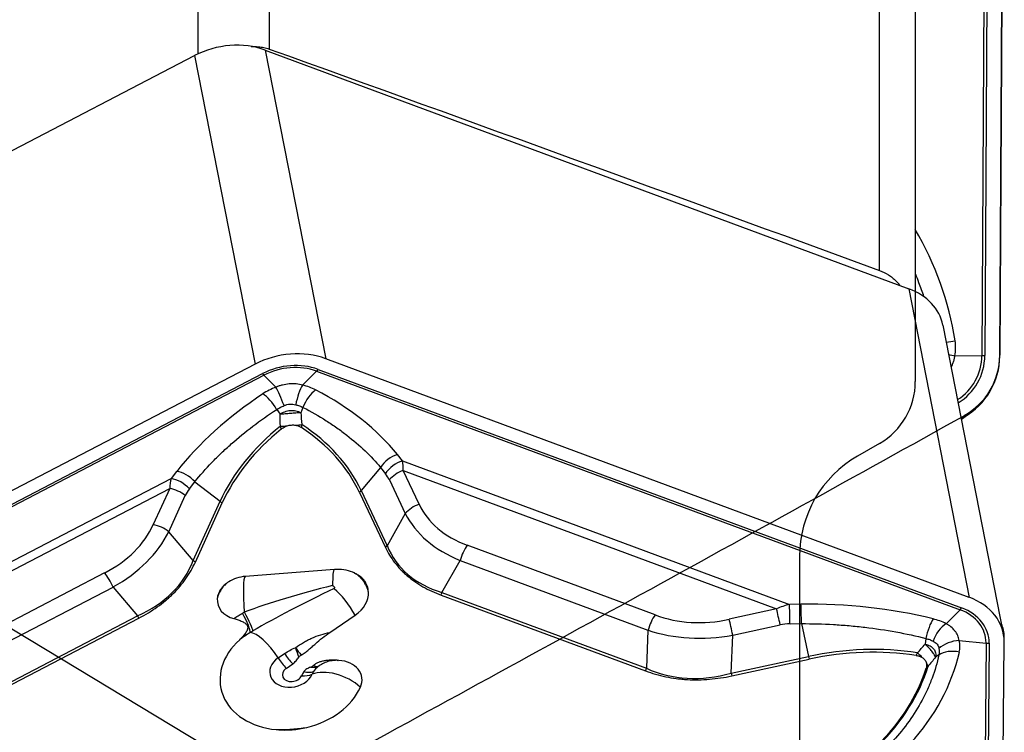
# Model space of a CAD drawing. Units: millimetres. Extents: x 187 to 281, y 149 to 309.
# Drawn here: x 254 to 265, y 264 to 272 of the extents above; entities that cross this region are included whole.
import ezdxf

# ---------------------------------------------------------------- set-up
doc = ezdxf.new("R2010")
doc.units = ezdxf.units.MM
for name, color, linetype in [('1', 4, 'Continuous'), ('CUT', 1, 'Continuous'), ('NOCUT', 7, 'Continuous')]:
    doc.layers.add(name, color=color, linetype=linetype)

msp = doc.modelspace()

# ---------------------------------------------------------------- linework, layer by layer
at = {"layer": '1'}
for p, q in [((255.923, 271.783), (255.923, 280.227)), ((256.723, 280.185), (256.723, 271.837)), ((264.768, 276.794), (264.719, 268.395)), ((264.802, 276.794), (264.753, 268.395)), ((264.922, 268.392), (264.97, 276.791)), ((263.573, 269.351), (263.573, 276.226)), ((263.973, 275.576), (263.973, 269.115)), ((248.615, 267.978), (255.885, 271.763)), ((255.885, 271.763), (256.563, 268.3)), ((256.678, 271.824), (263.899, 269.146)), ((256.678, 271.824), (257.356, 268.36)), ((263.899, 269.146), (264.577, 265.682)), ((264.962, 265.275), (264.284, 268.739)), ((264.577, 265.682), (257.356, 268.36)), ((264.418, 268.393), (264.719, 268.395)), ((256.563, 268.3), (249.293, 264.514)), ((257.097, 268.064), (257.254, 268.22)), ((257.254, 268.22), (264.475, 265.542)), ((257.271, 268.241), (264.492, 265.563)), ((249.377, 264.408), (256.646, 268.193)), ((249.393, 264.39), (256.662, 268.175)), ((256.797, 268.041), (256.662, 268.175)), ((256.806, 267.792), (256.843, 267.737)), ((257.101, 267.814), (257.075, 267.755)), ((264.489, 267.69), (264.521, 267.708)), ((264.49, 267.683), (264.584, 267.748)), ((264.49, 267.687), (264.521, 267.708)), ((258.217, 267.214), (258.16, 267.284)), ((258.217, 267.214), (262.56, 265.603)), ((255.683, 267.095), (255.621, 267.016)), ((257.971, 267.14), (257.754, 266.881)), ((257.971, 267.14), (258.027, 267.069)), ((258.405, 266.727), (258.226, 267.106)), ((258.226, 267.106), (262.417, 265.552)), ((251.248, 264.739), (255.621, 267.016)), ((258.07, 267.001), (258.249, 266.622)), ((251.387, 264.709), (255.606, 266.905)), ((255.606, 266.905), (255.421, 266.499)), ((255.826, 266.901), (255.888, 266.98)), ((255.888, 266.98), (256.171, 266.76)), ((257.754, 266.881), (258.046, 266.262)), ((255.595, 266.419), (255.78, 266.826)), ((257.735, 266.86), (258.027, 266.241)), ((255.869, 266.096), (256.171, 266.76)), ((255.893, 266.078), (256.195, 266.742)), ((258.249, 266.622), (258.046, 266.262)), ((255.869, 266.096), (255.595, 266.419)), ((261.053, 265.485), (258.944, 266.267)), ((257.454, 265.994), (256.453, 265.917)), ((258.661, 265.736), (258.864, 266.096)), ((258.864, 266.096), (260.973, 265.314)), ((254.875, 265.956), (252.752, 264.85)), ((252.848, 264.693), (254.971, 265.798)), ((254.971, 265.798), (255.245, 265.475)), ((258.652, 265.707), (260.946, 264.856)), ((258.661, 265.736), (260.955, 264.886)), ((262.417, 265.552), (261.885, 265.437)), ((262.689, 265.605), (262.56, 265.603)), ((252.936, 264.273), (255.245, 265.475)), ((252.95, 264.245), (255.259, 265.447)), ((257.402, 265.289), (257.687, 265.481)), ((264.318, 265.386), (264.475, 265.542)), ((261.925, 265.259), (262.456, 265.374)), ((262.567, 265.386), (262.695, 265.387)), ((262.695, 265.387), (262.775, 265.019)), ((260.973, 265.314), (260.955, 264.886)), ((261.906, 264.831), (261.925, 265.259)), ((264.093, 265.221), (264.084, 265.156)), ((264.97, 265.203), (264.97, 265.239)), ((264.466, 265.197), (264.768, 265.169)), ((264.768, 265.169), (264.719, 258.706)), ((264.802, 265.169), (264.753, 258.706)), ((264.922, 258.718), (264.97, 265.182)), ((256.823, 265.002), (256.895, 265.051)), ((261.906, 264.831), (262.775, 265.019)), ((264.239, 265.035), (264.199, 265.009)), ((256.913, 264.885), (256.986, 264.935)), ((261.913, 264.8), (262.781, 264.988))]:
    msp.add_line(p, q, dxfattribs=at)
for centre, major_axis, ratio, start_param, end_param in [((256.277, 271.263), (-0.785, -0.154), 0.760049, 4.035285, 5.082482), ((260.363, 267.947), (4.087, 0.372), 0.934691, 0.063886, 0.410245), ((263.498, 268.585), (-0.785, -0.154), 0.760049, 3.1416, 4.035285), ((264.386, 268.583), (-0.247, -0.04), 0.109086, 1.286813, 1.691643), ((263.867, 268.478), (0.557, 0.051), 0.934691, 6.023435, 6.347071), ((256.956, 267.799), (0.785, 0.154), 0.760049, 0.893692, 1.94089), ((256.956, 267.799), (0.618, 0.121), 0.760049, 0.893692, 1.94089), ((264.384, 268.415), (-0.246, 0.046), 0.061787, 1.438941, 1.72146), ((264.128, 268.405), (-0.34, 0.49), 0.988398, 3.101327, 4.095429), ((264.128, 268.405), (-0.359, 0.518), 0.988398, 3.079255, 4.095429), ((264.128, 268.405), (-0.455, 0.658), 0.988398, 3.048231, 4.095429), ((264.737, 268.383), (-0.13, 0.001), 0.087874, 4.587703, 4.849502), ((256.955, 267.802), (0.585, 0.115), 0.760049, 0.893692, 1.94089), ((257.255, 268.324), (-0.045, -0.122), 0.407166, 0.721177, 0.982977), ((256.63, 268.276), (0.06, -0.115), 0.235058, 5.385383, 5.647183), ((256.966, 267.757), (0.51, 0.141), 0.611962, 1.737468, 2.061103), ((256.859, 267.847), (0.091, -0.233), 0.089691, 1.481292, 2.523259), ((257.094, 267.865), (-0.057, -0.243), 0.276325, 3.81992, 4.861887), ((256.885, 267.751), (0.535, 0.028), 0.621352, 0.809071, 1.132707), ((257.24, 267.812), (-0.116, -0.221), 0.514521, 3.921614, 4.96449), ((254.623, 266.101), (3.93, 0.208), 0.621352, 0.419267, 0.809071), ((258.969, 266.433), (3.74, 1.033), 0.611962, 2.061103, 2.450908), ((256.712, 267.771), (0.138, -0.208), 0.360559, 1.431278, 2.474154), ((258.63, 266.267), (-2.589, -0.507), 0.760049, 5.313571, 5.78592), ((258.633, 266.253), (-2.567, -0.503), 0.760049, 5.317949, 5.78592), ((256.945, 267.626), (-0.249, -0.017), 0.071563, 1.164893, 1.473692), ((256.945, 267.626), (-0.249, -0.017), 0.071563, 1.867476, 2.176274), ((255.287, 265.997), (-2.567, -0.503), 0.760049, 3.331847, 3.799818), ((255.284, 266.011), (-2.589, -0.507), 0.760049, 3.331847, 3.804196), ((258.158, 267.085), (-0.195, -0.156), 0.715173, 4.182396, 5.178659), ((258.214, 267.015), (-0.195, -0.156), 0.715173, 4.182396, 5.178659), ((257.958, 266.91), (0.139, 0.481), 0.476944, 5.26528, 5.527079), ((255.745, 266.901), (0.197, -0.154), 0.623153, 1.31494, 2.311203), ((258.257, 266.946), (-0.226, -0.107), 0.638139, 4.552083, 5.337481), ((256.001, 266.76), (-0.249, 0.434), 0.709017, 0.607074, 0.868874), ((255.683, 266.821), (0.197, -0.154), 0.623153, 1.31494, 2.311203), ((257.77, 266.964), (-0.305, 0.159), 0.72208, 3.903486, 4.165285), ((255.637, 266.746), (0.228, -0.103), 0.571161, 1.17267, 1.958069), ((256.144, 266.84), (0.371, 0.182), 0.603926, 2.245393, 2.507193), ((257.379, 266.99), (0.452, 0.214), 0.638139, 5.274998, 5.337481), ((256.456, 266.919), (-0.455, 0.207), 0.571161, 1.17267, 1.235153), ((258.437, 266.568), (-0.226, -0.107), 0.638139, 4.552083, 5.337481), ((260.572, 267.859), (2.146, 1.174), 0.568412, 3.108043, 3.600209), ((260.604, 267.7), (2.383, 1.018), 0.599441, 3.183802, 3.675968), ((253.268, 267.301), (-2.194, 0.695), 0.642171, 2.572297, 3.064462), ((255.452, 266.339), (0.228, -0.103), 0.571161, 1.17267, 1.958069), ((253.299, 267.141), (-2.397, 0.414), 0.670853, 2.451691, 2.943857), ((257.671, 266.371), (0.452, 0.214), 0.638139, 5.274998, 5.337481), ((260.767, 267.989), (2.621, 1.908), 0.502082, 3.014586, 3.506752), ((258.975, 266.107), (-0.087, -0.234), 0.407166, 4.124569, 4.909967), ((253.079, 267.401), (-2.744, 1.408), 0.566342, 2.713748, 3.205914), ((256.154, 266.255), (-0.455, 0.207), 0.571161, 1.17267, 1.235153), ((257.483, 265.595), (-0.03, 0.399), 0.099367, 0.04217, 0.978596), ((257.452, 265.697), (-0.38, -0.074), 0.760049, 3.997902, 4.558884), ((254.906, 265.796), (0.115, -0.222), 0.235058, 1.458392, 2.243791), ((256.452, 265.675), (-0.31, -0.061), 0.760049, 4.558884, 5.19161), ((256.482, 265.519), (-0.03, 0.399), 0.099367, 0.042994, 1.568295), ((257.687, 265.611), (1.875, 0.451), 0.134675, 1.674395, 2.264094), ((257.687, 265.611), (1.723, 0.788), 0.133481, 1.648089, 2.237787), ((257.526, 265.501), (0.224, -0.331), 0.317091, 1.300564, 2.321321), ((256.452, 265.675), (-0.31, -0.061), 0.760049, 6.059306, 7.293772), ((257.452, 265.697), (-0.38, -0.074), 0.760049, 2.080516, 3.039013), ((258.44, 265.714), (0.174, 0.469), 0.407166, 4.847485, 4.909967), ((264.177, 265.121), (0.785, 0.154), 0.760049, 6.12968, 7.176877), ((262.81, 265.11), (-0.624, 0.174), 0.769613, 5.326026, 5.587826), ((262.448, 265.392), (0.053, -0.244), 0.017111, 1.492634, 2.278032), ((262.558, 265.404), (0.003, -0.25), 0.032338, 1.497603, 2.493866), ((262.567, 263.155), (3.93, 0.208), 0.621352, 1.117204, 1.507008), ((262.687, 265.406), (0.003, -0.25), 0.032338, 1.497603, 2.493866), ((264.476, 265.646), (-0.045, -0.122), 0.407166, 0.721177, 0.982977), ((264.177, 265.121), (0.618, 0.121), 0.760049, 6.12968, 7.176877), ((255.375, 265.479), (-0.231, 0.443), 0.235058, 1.458392, 1.520875), ((256.385, 265.497), (-0.12, 0.219), 0.147493, 3.338223, 4.669265), ((256.418, 265.515), (-0.12, 0.219), 0.089599, 3.360965, 4.669167), ((261.084, 265.325), (-0.087, -0.234), 0.407166, 4.124569, 4.909967), ((261.904, 267.365), (1.073, 1.774), 0.791224, 3.291825, 3.783991), ((261.916, 265.277), (0.053, -0.244), 0.017111, 1.492634, 2.278032), ((264.171, 265.241), (-0.06, -0.243), 0.288703, 3.822992, 4.865868), ((263.955, 265.129), (0.535, 0.028), 0.621352, 0.793568, 1.117204), ((264.176, 265.124), (0.585, 0.115), 0.760049, 6.12968, 7.176877), ((262.819, 265.092), (-0.517, 0.174), 0.457298, 5.368005, 5.629805), ((264.315, 265.187), (-0.119, -0.22), 0.524564, 3.928736, 4.970703), ((264.177, 265.319), (-0.789, 0.13), 0.637757, 3.240202, 3.523797), ((256.707, 264.947), (0.224, -0.331), 0.317091, 1.522238, 2.936413), ((261.935, 267.206), (1.611, 1.476), 0.821843, 3.569827, 4.061993), ((256.981, 264.823), (-0.803, -0.157), 0.760049, 5.379335, 7.480022), ((257.109, 265.15), (-0.08, 0.289), 0.325645, 1.594702, 1.983348), ((257.109, 265.15), (0.18, -0.24), 0.31303, 4.614772, 4.969652), ((263.228, 263.065), (-2.589, -0.507), 0.760049, 4.266374, 4.738723), ((264.432, 265.038), (-0.244, -0.055), 0.613395, 4.436314, 5.478281), ((263.915, 265.18), (-0.554, 0.101), 0.709071, 3.110167, 3.433802), ((264.785, 265.252), (-0.13, 0.001), 0.642224, 1.438997, 1.700796), ((256.973, 264.864), (-0.243, -0.048), 0.760049, 5.222109, 8.932937), ((256.909, 265.043), (0.168, -0.248), 0.317091, 4.663831, 5.169618), ((256.982, 265.092), (0.168, -0.248), 0.317091, 4.663831, 5.169618), ((257.143, 264.971), (-0.106, -0.021), 0.760049, 5.176096, 5.547515), ((262.791, 264.982), (-0.106, 0.489), 0.017111, 1.492634, 1.555117), ((263.231, 263.051), (-2.567, -0.503), 0.760049, 4.270752, 4.738723), ((260.417, 265.896), (-4.069, 0.739), 0.709071, 2.720362, 3.110167), ((263.924, 265.038), (-0.191, 0.161), 0.257536, 4.231565, 4.540363), ((264.433, 264.908), (-0.244, 0.056), 0.650045, 4.720746, 5.763621), ((256.981, 264.823), (-0.11, -0.021), 0.760049, 5.222109, 8.932937), ((257.143, 264.971), (-0.106, -0.021), 0.760049, 1.833811, 2.19815), ((257.109, 265.15), (0.203, -0.221), 0.61251, 5.626299, 6.013532), ((257.109, 265.15), (0.18, -0.24), 0.31303, 5.704728, 6.059607), ((257.45, 264.731), (-0.31, -0.061), 0.760049, 2.649752, 4.388355), ((260.734, 264.863), (0.174, 0.469), 0.407166, 4.847485, 4.909967), ((261.949, 267.55), (0.856, 2.717), 0.675492, 3.064596, 3.556761), ((261.574, 265.162), (-2.567, -0.503), 0.760049, 2.284649, 2.75262), ((261.572, 265.176), (-2.589, -0.507), 0.760049, 2.284649, 2.756998), ((263.924, 265.038), (-0.191, 0.161), 0.257536, 3.528983, 3.837781), ((257.45, 264.731), (0.383, 0.075), 0.760049, 2.491189, 2.649752), ((256.997, 265.001), (-0.274, 0.123), 0.572834, 2.138489, 2.644277), ((257.025, 265.053), (0.249, -0.168), 0.517189, 5.374043, 5.879831), ((257.442, 264.772), (0.25, 0.049), 0.760049, 2.491189, 2.649752), ((257.48, 264.575), (-0.365, 0.163), 0.572834, 4.184769, 5.785869), ((261.923, 264.794), (-0.106, 0.489), 0.017111, 1.492634, 1.555117), ((256.981, 264.823), (-0.803, -0.157), 0.760049, 1.62476, 2.649752), ((256.885, 264.138), (-0.017, 0.299), 0.145373, 4.888197, 4.908617), ((256.955, 264.143), (-0.022, 0.299), 0.095722, 4.88401, 4.906127)]:
    msp.add_ellipse(centre, major_axis=major_axis, ratio=ratio, start_param=start_param, end_param=end_param, dxfattribs=at)
for points, knots in [([(256.521, 271.864), (256.548, 271.866), (256.574, 271.865), (256.611, 271.862), (256.621, 271.861), (256.642, 271.858), (256.652, 271.856), (256.683, 271.85), (256.703, 271.844), (256.723, 271.837)], [0, 0, 0, 0, 0.389733, 0.389733, 0.5423, 0.5423, 0.694867, 0.694867, 1, 1, 1, 1]), ([(263.573, 269.351), (263.607, 269.339), (263.64, 269.323), (263.686, 269.293), (263.701, 269.282), (263.722, 269.265), (263.729, 269.259), (263.743, 269.246), (263.75, 269.239), (263.772, 269.217), (263.787, 269.201), (263.801, 269.183)], [0, 0, 0, 0, 0.387044, 0.387044, 0.580566, 0.580566, 0.677327, 0.677327, 0.774088, 0.774088, 1, 1, 1, 1]), ([(263.975, 269.309), (263.987, 269.279), (263.999, 269.248), (264.031, 269.166), (264.049, 269.113), (264.066, 269.06)], [0, 0, 0, 0, 0.368237, 0.368237, 1, 1, 1, 1]), ([(264.378, 268.269), (264.386, 268.285), (264.393, 268.301), (264.403, 268.33), (264.407, 268.342), (264.413, 268.367), (264.416, 268.38), (264.418, 268.393)], [0, 0, 0, 0, 0.408327, 0.408327, 0.704163, 0.704163, 1, 1, 1, 1]), ([(257.097, 268.064), (257.073, 268.07), (257.048, 268.075), (257.011, 268.078), (256.998, 268.079), (256.973, 268.079), (256.96, 268.078), (256.921, 268.075), (256.896, 268.071), (256.858, 268.062), (256.846, 268.059), (256.821, 268.051), (256.809, 268.046), (256.797, 268.041)], [0, 0, 0, 0, 0.25, 0.25, 0.375, 0.375, 0.5, 0.5, 0.75, 0.75, 0.875, 0.875, 1, 1, 1, 1]), ([(255.888, 266.98), (255.947, 267.053), (256.01, 267.125), (256.095, 267.213), (256.112, 267.231), (256.148, 267.266), (256.166, 267.283), (256.22, 267.336), (256.258, 267.37), (256.373, 267.472), (256.534, 267.605), (256.713, 267.73), (256.806, 267.792)], [0, 0, 0, 0, 0.25, 0.25, 0.3125, 0.3125, 0.375, 0.375, 0.5, 0.5, 0.75, 1, 1, 1, 1]), ([(256.843, 267.737), (256.847, 267.74), (256.851, 267.743), (256.859, 267.748), (256.864, 267.751), (256.877, 267.758), (256.887, 267.762), (256.907, 267.77), (256.917, 267.772), (256.938, 267.777), (256.949, 267.779), (256.97, 267.78), (256.98, 267.78), (257.001, 267.779), (257.011, 267.778), (257.031, 267.773), (257.041, 267.771), (257.054, 267.765), (257.059, 267.764), (257.067, 267.759), (257.071, 267.757), (257.075, 267.755)], [0, 0, 0, 0, 0.0625, 0.0625, 0.125, 0.125, 0.25, 0.25, 0.375, 0.375, 0.5, 0.5, 0.625, 0.625, 0.75, 0.75, 0.875, 0.875, 0.9375, 0.9375, 1, 1, 1, 1]), ([(256.888, 267.834), (256.898, 267.839), (256.909, 267.842), (256.931, 267.848), (256.942, 267.85), (256.965, 267.852), (256.976, 267.852), (256.998, 267.849), (257.009, 267.847), (257.019, 267.844)], [0, 0, 0, 0, 0.25, 0.25, 0.5, 0.5, 0.75, 0.75, 1, 1, 1, 1]), ([(257.101, 267.814), (257.192, 267.767), (257.278, 267.717), (257.381, 267.652), (257.402, 267.639), (257.442, 267.612), (257.461, 267.599), (257.52, 267.558), (257.557, 267.53), (257.666, 267.445), (257.802, 267.328), (257.918, 267.204), (257.971, 267.14)], [0, 0, 0, 0, 0.25, 0.25, 0.3125, 0.3125, 0.375, 0.375, 0.5, 0.5, 0.75, 1, 1, 1, 1]), ([(257.075, 267.755), (257.067, 267.754), (257.058, 267.753), (257.04, 267.752), (257.031, 267.751), (257.002, 267.748), (256.982, 267.747), (256.942, 267.744), (256.921, 267.742), (256.891, 267.74), (256.881, 267.739), (256.862, 267.738), (256.852, 267.738), (256.843, 267.737)], [0, 0, 0, 0, 0.125, 0.125, 0.25, 0.25, 0.5, 0.5, 0.75, 0.75, 0.875, 0.875, 1, 1, 1, 1]), ([(256.858, 267.571), (256.867, 267.578), (256.877, 267.585), (256.899, 267.597), (256.91, 267.603), (256.922, 267.607)], [0, 0, 0, 0, 0.5, 0.5, 1, 1, 1, 1]), ([(256.922, 267.607), (256.938, 267.612), (256.954, 267.615), (256.987, 267.618), (257.004, 267.617), (257.019, 267.614)], [0, 0, 0, 0, 0.5, 0.5, 1, 1, 1, 1]), ([(257.019, 267.614), (257.032, 267.612), (257.043, 267.608), (257.064, 267.6), (257.074, 267.594), (257.084, 267.588)], [0, 0, 0, 0, 0.5, 0.5, 1, 1, 1, 1]), ([(258.027, 266.241), (258.055, 266.182), (258.089, 266.126), (258.15, 266.047), (258.172, 266.021), (258.207, 265.984), (258.22, 265.972), (258.245, 265.948), (258.258, 265.936), (258.325, 265.878), (258.384, 265.838), (258.511, 265.765), (258.579, 265.734), (258.652, 265.707)], [0, 0, 0, 0, 0.25, 0.25, 0.375, 0.375, 0.4375, 0.4375, 0.5, 0.5, 0.75, 0.75, 1, 1, 1, 1]), ([(255.259, 265.447), (255.332, 265.486), (255.401, 265.528), (255.498, 265.597), (255.544, 265.633), (255.588, 265.671), (255.617, 265.697), (255.631, 265.711), (255.699, 265.778), (255.746, 265.835), (255.829, 265.953), (255.864, 266.014), (255.893, 266.078)], [0, 0, 0, 0, 0.25, 0.25, 0.375, 0.4375, 0.4375, 0.5, 0.5, 0.75, 0.75, 1, 1, 1, 1]), ([(257.836, 265.741), (257.833, 265.754), (257.829, 265.767), (257.82, 265.791), (257.815, 265.803), (257.803, 265.826), (257.796, 265.837), (257.783, 265.858), (257.768, 265.878), (257.752, 265.896), (257.736, 265.913), (257.728, 265.92), (257.71, 265.935), (257.7, 265.941), (257.68, 265.953), (257.67, 265.959), (257.658, 265.964)], [0, 0, 0, 0, 0.125, 0.125, 0.25, 0.25, 0.375, 0.375, 0.5, 0.625, 0.625, 0.75, 0.75, 0.875, 0.875, 1, 1, 1, 1]), ([(257.836, 265.741), (257.835, 265.753), (257.833, 265.765), (257.829, 265.788), (257.826, 265.799), (257.818, 265.822), (257.813, 265.832), (257.804, 265.848), (257.801, 265.854), (257.794, 265.864), (257.791, 265.869), (257.772, 265.893), (257.753, 265.91), (257.72, 265.933), (257.708, 265.94), (257.684, 265.953), (257.671, 265.958), (257.658, 265.964)], [0, 0, 0, 0, 0.125, 0.125, 0.25, 0.25, 0.375, 0.375, 0.4375, 0.4375, 0.5, 0.5, 0.75, 0.75, 0.875, 0.875, 1, 1, 1, 1]), ([(256.268, 265.856), (256.259, 265.851), (256.251, 265.845), (256.236, 265.833), (256.229, 265.827), (256.208, 265.807), (256.196, 265.792), (256.18, 265.768), (256.175, 265.76), (256.165, 265.743), (256.161, 265.734), (256.153, 265.715), (256.149, 265.706), (256.143, 265.687), (256.141, 265.678), (256.139, 265.668)], [0, 0, 0, 0, 0.125, 0.125, 0.25, 0.25, 0.5, 0.5, 0.625, 0.625, 0.75, 0.75, 0.875, 0.875, 1, 1, 1, 1]), ([(256.268, 265.856), (256.249, 265.844), (256.232, 265.831), (256.209, 265.81), (256.202, 265.803), (256.189, 265.787), (256.182, 265.779), (256.166, 265.755), (256.157, 265.738), (256.148, 265.712), (256.145, 265.703), (256.141, 265.686), (256.14, 265.677), (256.139, 265.668)], [0, 0, 0, 0, 0.25, 0.25, 0.375, 0.375, 0.5, 0.5, 0.75, 0.75, 0.875, 0.875, 1, 1, 1, 1]), ([(257.433, 265.815), (257.434, 265.815), (257.435, 265.814), (257.437, 265.813), (257.44, 265.812), (257.442, 265.81), (257.447, 265.806), (257.45, 265.803), (257.453, 265.797), (257.453, 265.793), (257.453, 265.788), (257.452, 265.786), (257.451, 265.783), (257.451, 265.782), (257.45, 265.781), (257.45, 265.78), (257.45, 265.779)], [0, 0, 0, 0, 0.0625, 0.0625, 0.125, 0.25, 0.25, 0.5, 0.5, 0.75, 0.75, 0.875, 0.875, 0.9375, 0.9375, 1, 1, 1, 1]), ([(256.326, 265.443), (256.34, 265.454), (256.356, 265.465), (256.388, 265.486), (256.405, 265.496), (256.422, 265.506)], [0, 0, 0, 0, 0.5, 0.5, 1, 1, 1, 1]), ([(256.326, 265.443), (256.342, 265.439), (256.358, 265.434), (256.388, 265.424), (256.404, 265.418), (256.425, 265.408), (256.432, 265.405), (256.445, 265.397), (256.452, 265.393), (256.463, 265.383), (256.468, 265.378), (256.476, 265.367), (256.479, 265.36), (256.48, 265.35), (256.481, 265.347), (256.481, 265.34), (256.48, 265.337), (256.479, 265.327), (256.477, 265.32), (256.472, 265.307), (256.468, 265.3), (256.461, 265.287), (256.457, 265.281), (256.444, 265.262), (256.434, 265.25), (256.413, 265.227), (256.402, 265.216), (256.39, 265.206)], [0, 0, 0, 0, 0.125, 0.125, 0.25, 0.25, 0.3125, 0.3125, 0.375, 0.375, 0.4375, 0.4375, 0.5, 0.5, 0.53125, 0.53125, 0.5625, 0.5625, 0.625, 0.625, 0.6875, 0.6875, 0.75, 0.75, 0.875, 0.875, 1, 1, 1, 1]), ([(262.695, 265.387), (262.815, 265.387), (262.934, 265.384), (263.083, 265.376), (263.113, 265.374), (263.172, 265.369), (263.202, 265.367), (263.291, 265.359), (263.35, 265.353), (263.525, 265.332), (263.641, 265.315), (263.869, 265.273), (263.982, 265.249), (264.093, 265.221)], [0, 0, 0, 0, 0.25, 0.25, 0.3125, 0.3125, 0.375, 0.375, 0.5, 0.5, 0.75, 0.75, 1, 1, 1, 1]), ([(264.466, 265.197), (264.463, 265.217), (264.457, 265.236), (264.445, 265.264), (264.44, 265.273), (264.429, 265.29), (264.424, 265.298), (264.404, 265.323), (264.39, 265.338), (264.365, 265.358), (264.356, 265.364), (264.338, 265.376), (264.328, 265.381), (264.318, 265.386)], [0, 0, 0, 0, 0.25, 0.25, 0.375, 0.375, 0.5, 0.5, 0.75, 0.75, 0.875, 0.875, 1, 1, 1, 1]), ([(256.509, 265.286), (256.487, 265.273), (256.467, 265.261), (256.427, 265.234), (256.408, 265.22), (256.39, 265.206)], [0, 0, 0, 0, 0.5, 0.5, 1, 1, 1, 1]), ([(257.016, 265.117), (257.045, 265.138), (257.075, 265.157), (257.122, 265.184), (257.137, 265.193), (257.169, 265.209), (257.185, 265.217), (257.234, 265.239), (257.267, 265.252), (257.334, 265.273), (257.368, 265.282), (257.402, 265.289)], [0, 0, 0, 0, 0.25, 0.25, 0.375, 0.375, 0.5, 0.5, 0.75, 0.75, 1, 1, 1, 1]), ([(257.082, 265.034), (257.097, 265.043), (257.111, 265.053), (257.139, 265.074), (257.152, 265.084), (257.179, 265.106), (257.191, 265.117), (257.216, 265.139), (257.229, 265.15), (257.267, 265.184), (257.292, 265.206), (257.346, 265.248), (257.373, 265.269), (257.402, 265.289)], [0, 0, 0, 0, 0.125, 0.125, 0.25, 0.25, 0.375, 0.375, 0.5, 0.5, 0.75, 0.75, 1, 1, 1, 1]), ([(264.084, 265.156), (264.089, 265.155), (264.094, 265.154), (264.103, 265.151), (264.108, 265.15), (264.122, 265.145), (264.131, 265.141), (264.147, 265.132), (264.154, 265.126), (264.168, 265.115), (264.174, 265.109), (264.185, 265.095), (264.189, 265.088), (264.196, 265.073), (264.199, 265.066), (264.202, 265.05), (264.203, 265.042), (264.203, 265.029), (264.202, 265.025), (264.201, 265.017), (264.2, 265.013), (264.199, 265.009)], [0, 0, 0, 0, 0.0625, 0.0625, 0.125, 0.125, 0.25, 0.25, 0.375, 0.375, 0.5, 0.5, 0.625, 0.625, 0.75, 0.75, 0.875, 0.875, 0.9375, 0.9375, 1, 1, 1, 1]), ([(264.199, 265.009), (264.198, 265.013), (264.196, 265.018), (264.191, 265.029), (264.188, 265.034), (264.178, 265.051), (264.17, 265.063), (264.15, 265.089), (264.138, 265.102), (264.119, 265.122), (264.112, 265.129), (264.099, 265.142), (264.091, 265.149), (264.084, 265.156)], [0, 0, 0, 0, 0.125, 0.125, 0.25, 0.25, 0.5, 0.5, 0.75, 0.75, 0.875, 0.875, 1, 1, 1, 1]), ([(264.174, 265.191), (264.182, 265.187), (264.19, 265.182), (264.205, 265.171), (264.211, 265.164), (264.223, 265.15), (264.227, 265.142), (264.235, 265.126), (264.237, 265.117), (264.239, 265.108)], [0, 0, 0, 0, 0.25, 0.25, 0.5, 0.5, 0.75, 0.75, 1, 1, 1, 1]), ([(256.986, 264.935), (256.994, 264.94), (257, 264.946), (257.012, 264.958), (257.018, 264.964), (257.028, 264.977), (257.033, 264.984), (257.044, 264.997), (257.049, 265.003), (257.054, 265.01)], [0, 0, 0, 0, 0.25, 0.25, 0.5, 0.5, 0.75, 0.75, 1, 1, 1, 1]), ([(264.239, 265.035), (264.219, 264.947), (264.193, 264.86), (264.153, 264.754), (264.145, 264.733), (264.128, 264.691), (264.119, 264.67), (264.09, 264.608), (264.07, 264.567), (264.005, 264.446), (263.908, 264.29), (263.79, 264.144), (263.726, 264.074)], [0, 0, 0, 0, 0.25, 0.25, 0.3125, 0.3125, 0.375, 0.375, 0.5, 0.5, 0.75, 1, 1, 1, 1]), ([(263.983, 265.03), (263.995, 265.028), (264.006, 265.025), (264.029, 265.018), (264.039, 265.013), (264.049, 265.007)], [0, 0, 0, 0, 0.5, 0.5, 1, 1, 1, 1]), ([(264.049, 265.007), (264.061, 265), (264.072, 264.991), (264.088, 264.97), (264.094, 264.958), (264.097, 264.946)], [0, 0, 0, 0, 0.5, 0.5, 1, 1, 1, 1]), ([(257.186, 264.899), (257.179, 264.896), (257.172, 264.892), (257.157, 264.885), (257.15, 264.882), (257.137, 264.874), (257.13, 264.869), (257.119, 264.859), (257.114, 264.854), (257.11, 264.848)], [0, 0, 0, 0, 0.25, 0.25, 0.5, 0.5, 0.75, 0.75, 1, 1, 1, 1]), ([(257.505, 264.974), (257.48, 264.976), (257.455, 264.977), (257.406, 264.976), (257.381, 264.975), (257.343, 264.97), (257.331, 264.968), (257.306, 264.962), (257.294, 264.958), (257.27, 264.95), (257.259, 264.944), (257.243, 264.936), (257.238, 264.932), (257.228, 264.926), (257.223, 264.922), (257.219, 264.918)], [0, 0, 0, 0, 0.25, 0.25, 0.5, 0.5, 0.625, 0.625, 0.75, 0.75, 0.875, 0.875, 0.9375, 0.9375, 1, 1, 1, 1]), ([(257.485, 264.975), (257.471, 264.975), (257.456, 264.975), (257.422, 264.971), (257.401, 264.966), (257.371, 264.957), (257.361, 264.954), (257.341, 264.946), (257.331, 264.942), (257.303, 264.928), (257.285, 264.916), (257.268, 264.903)], [0, 0, 0, 0, 0.184352, 0.184352, 0.456235, 0.456235, 0.592176, 0.592176, 0.728117, 0.728117, 1, 1, 1, 1]), ([(264.097, 264.946), (264.099, 264.936), (264.1, 264.927), (264.099, 264.907), (264.097, 264.897), (264.094, 264.887)], [0, 0, 0, 0, 0.5, 0.5, 1, 1, 1, 1]), ([(260.946, 264.856), (261.019, 264.829), (261.094, 264.807), (261.211, 264.783), (261.251, 264.776), (261.311, 264.768), (261.332, 264.766), (261.373, 264.762), (261.394, 264.76), (261.497, 264.754), (261.58, 264.756), (261.747, 264.77), (261.83, 264.782), (261.913, 264.8)], [0, 0, 0, 0, 0.25, 0.25, 0.375, 0.375, 0.4375, 0.4375, 0.5, 0.5, 0.75, 0.75, 1, 1, 1, 1]), ([(256.978, 264.203), (257.006, 264.205), (257.034, 264.207), (257.089, 264.214), (257.116, 264.218), (257.143, 264.222)], [0, 0, 0, 0, 0.5, 0.5, 1, 1, 1, 1]), ([(256.798, 264.198), (256.819, 264.197), (256.84, 264.197), (256.882, 264.197), (256.903, 264.198), (256.925, 264.199)], [0, 0, 0, 0, 0.5, 0.5, 1, 1, 1, 1])]:
    msp.add_open_spline(points, degree=3, knots=knots, dxfattribs=at)
for points, degree in [([(256.723, 271.837), (259.008, 271.014), (261.291, 270.186), (263.573, 269.351)], 3), ([(256.806, 267.792), (256.819, 267.799), (256.845, 267.814), (256.873, 267.827), (256.888, 267.834)], 3), ([(257.019, 267.844), (257.034, 267.84), (257.062, 267.83), (257.088, 267.82), (257.101, 267.814)], 3), ([(256.848, 267.603), (256.846, 267.648), (256.844, 267.692), (256.843, 267.737)], 3), ([(257.075, 267.755), (257.08, 267.71), (257.084, 267.666), (257.088, 267.621)], 3), ([(256.858, 267.571), (256.854, 267.582), (256.851, 267.592), (256.848, 267.603)], 3), ([(257.088, 267.621), (257.087, 267.61), (257.085, 267.599), (257.084, 267.588)], 3), ([(256.422, 265.506), (256.429, 265.509), (256.436, 265.513), (256.443, 265.517)], 3), ([(256.539, 265.304), (256.529, 265.298), (256.519, 265.292), (256.509, 265.286)], 3), ([(264.093, 265.221), (264.108, 265.217), (264.136, 265.207), (264.161, 265.197), (264.174, 265.191)], 3), ([(256.895, 265.051), (256.934, 265.077), (256.974, 265.099), (257.016, 265.117)], 3), ([(263.997, 265.059), (264.026, 265.091), (264.055, 265.123), (264.084, 265.156)], 3), ([(264.239, 265.108), (264.241, 265.095), (264.243, 265.07), (264.241, 265.047), (264.239, 265.035)], 3), ([(263.983, 265.03), (263.988, 265.039), (263.993, 265.049), (263.997, 265.059)], 3), ([(264.199, 265.009), (264.172, 264.975), (264.144, 264.941), (264.116, 264.907)], 3), ([(257.268, 264.903), (257.25, 264.888), (257.235, 264.869), (257.22, 264.848)], 3), ([(257.485, 264.975), (257.491, 264.976), (257.496, 264.974)], 2), ([(264.116, 264.907), (264.109, 264.901), (264.102, 264.894), (264.094, 264.887)], 3), ([(256.979, 264.196), (257.034, 264.201), (257.089, 264.209), (257.143, 264.222)], 3), ([(256.798, 264.198), (256.84, 264.194), (256.882, 264.192), (256.925, 264.193)], 3), ([(256.925, 264.199), (256.943, 264.2), (256.96, 264.201), (256.978, 264.203)], 3), ([(256.925, 264.193), (256.943, 264.194), (256.961, 264.195), (256.979, 264.196)], 3)]:
    msp.add_open_spline(points, degree=degree, dxfattribs=at)
at = {"layer": 'CUT'}
for p, q in [((264.97, 276.791), (264.922, 268.402)), ((264.922, 268.402), (264.922, 268.402)), ((256.458, 263.741), (249.237, 268.092)), ((264.521, 267.721), (264.521, 267.721))]:
    msp.add_line(p, q, dxfattribs=at)
for centre, radius, start, end in [((264.137, 268.406), 0.785, 299.3106, 359.6696), ((-258.318, 1208.739), 1076.511, 298.615344, 299.057016)]:
    msp.add_arc(centre, radius, start, end, dxfattribs=at)
at = {"layer": 'NOCUT'}
for p, q in [((263.973, 276.59), (263.973, 268.103)), ((263.573, 267.41), (263.323, 267.265)), ((262.673, 266.14), (262.673, 261.182))]:
    msp.add_line(p, q, dxfattribs=at)
for centre, radius, start, end in [((263.173, 268.103), 0.8, 300, 0), ((263.973, 266.14), 1.3, 120, 180)]:
    msp.add_arc(centre, radius, start, end, dxfattribs=at)

doc.saveas('drawing.dxf')
